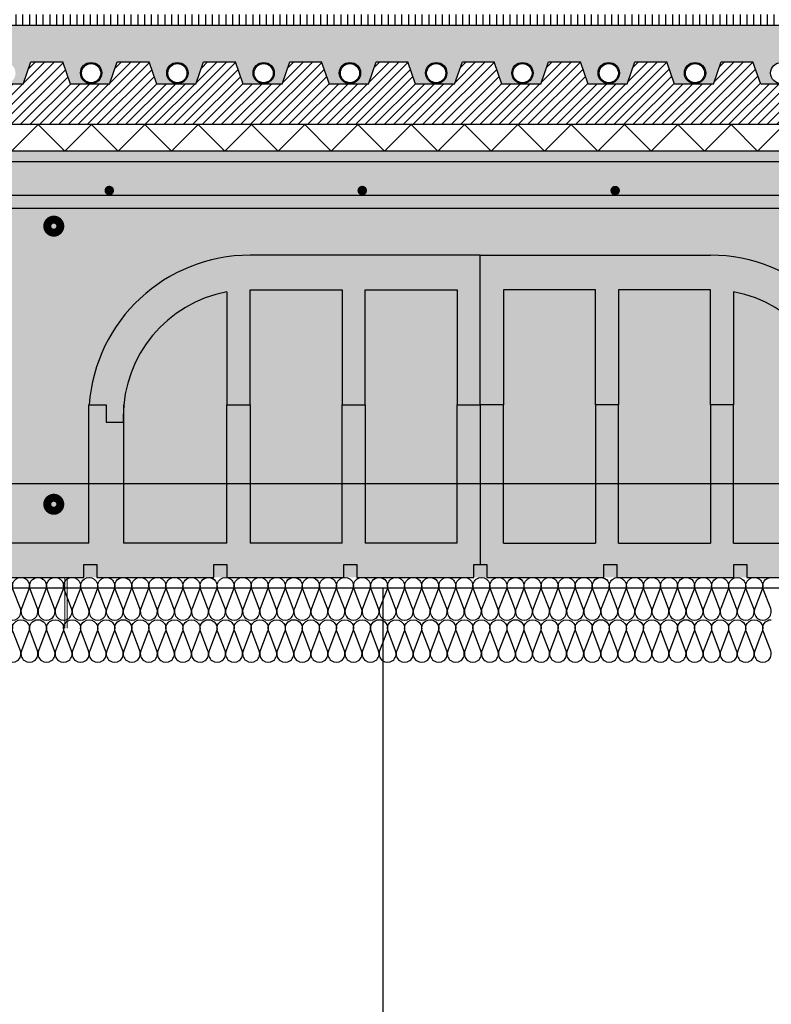
# Model space of a CAD drawing. Units: millimetres. Extents: x 2121.6 to 2190.7, y 1177.7 to 1214.7.
# Drawn here: x 2155.8 to 2156.5, y 1204.3 to 1205.2 of the extents above; entities that cross this region are included whole.
import ezdxf

# ---------------------------------------------------------------- set-up
doc = ezdxf.new("R2010")
doc.units = ezdxf.units.MM
for name, color, linetype in [('AISLANTE', 2, 'Continuous'), ('ALZADO_SECCIONADO', 1, 'Continuous'), ('ARMADURAS FORJADO', 97, 'Continuous'), ('MOSCA', 250, 'Continuous'), ('RAYADO PIEDRA PALANCAR', 252, 'Continuous'), ('RELLENO MURO', 250, 'Continuous'), ('RELLENO PLANTA', 254, 'Continuous')]:
    doc.layers.add(name, color=color, linetype=linetype)
doc.layers.add('falso techo', color=251, linetype='Continuous', lineweight=0)

# ---------------------------------------------------------------- blocks, each defined once
blk = doc.blocks.new('A$C30736ED0')
at = {"layer": 'MOSCA'}
for p, q in [((-34.34602, -13.11455), (-15.41958, -13.11455)), ((-34.34602, -13.51455), (-10.48242, -13.51455)), ((-26.21526, -13.51455), (-26.21526, -19.99817))]:
    blk.add_line(p, q, dxfattribs=at)
blk = doc.blocks.new('A$C11255A59')
for p, q in [((0.43217, 0.162), (0.43217, 0.30246)), ((0.43217, 0.162), (0.43217, 0.30246)), ((0.19448, 0.26806), (0.19448, 0.162)), ((0.21608, 0.27004), (0.30252, 0.27004)), ((0.21608, 0.162), (0.21608, 0.27004)), ((0.30252, 0.27004), (0.30252, 0.162)), ((0.32413, 0.27004), (0.41056, 0.27004)), ((0.32413, 0.162), (0.32413, 0.27004)), ((0.41056, 0.27004), (0.41056, 0.162)), ((0.45378, 0.27004), (0.45378, 0.162)), ((0.54021, 0.27004), (0.45378, 0.27004)), ((0.54021, 0.162), (0.54021, 0.27004)), ((0.56182, 0.27004), (0.56182, 0.162)), ((0.64825, 0.27004), (0.56182, 0.27004)), ((0.64825, 0.162), (0.64825, 0.27004)), ((0.66986, 0.26806), (0.66986, 0.162)), ((0.06483, 0.162), (0.08103, 0.162)), ((0.06521, 0.162), (0.08103, 0.162)), ((0.08103, 0.162), (0.08103, 0.1458)), ((0.08103, 0.162), (0.08103, 0.1458)), ((0.09724, 0.162), (0.09724, 0.03235)), ((0.19448, 0.162), (0.21608, 0.162)), ((0.19448, 0.03235), (0.19448, 0.162)), ((0.19448, 0.162), (0.21608, 0.162)), ((0.21608, 0.162), (0.21608, 0.03235)), ((0.30252, 0.03235), (0.30252, 0.162)), ((0.30252, 0.162), (0.32413, 0.162)), ((0.30252, 0.162), (0.32413, 0.162)), ((0.32413, 0.162), (0.32413, 0.03235)), ((0.41056, 0.03235), (0.41056, 0.162)), ((0.41056, 0.162), (0.43217, 0.162)), ((0.41056, 0.162), (0.43217, 0.162)), ((0.43217, 0.162), (0.43217, 0.01219)), ((0.45378, 0.162), (0.43217, 0.162)), ((0.45378, 0.162), (0.43217, 0.162)), ((0.45378, 0.03235), (0.45378, 0.162)), ((0.56182, 0.162), (0.54021, 0.162)), ((0.54021, 0.162), (0.54021, 0.03235)), ((0.56182, 0.162), (0.54021, 0.162)), ((0.56182, 0.03235), (0.56182, 0.162)), ((0.64825, 0.162), (0.64825, 0.03235)), ((0.66986, 0.162), (0.64825, 0.162)), ((0.66986, 0.162), (0.64825, 0.162)), ((0.66986, 0.03235), (0.66986, 0.162)), ((0.7671, 0.162), (0.7671, 0.03235)), ((0.7833, 0.162), (0.7833, 0.1458)), ((0.79951, 0.162), (0.7833, 0.162)), ((0.79912, 0.162), (0.7833, 0.162)), ((0.7833, 0.162), (0.7833, 0.1458)), ((0.09724, 0.1458), (0.09724, 0.1512)), ((0.7671, 0.1458), (0.7671, 0.1512)), ((0.08103, 0.1458), (0.09724, 0.1458)), ((0.08103, 0.1458), (0.09724, 0.1458)), ((0.7833, 0.1458), (0.7671, 0.1458)), ((0.7833, 0.1458), (0.7671, 0.1458)), ((0.19448, 0.03235), (0.09724, 0.03235)), ((0.30252, 0.03235), (0.21608, 0.03235)), ((0.41056, 0.03235), (0.32413, 0.03235)), ((0.45378, 0.03235), (0.54021, 0.03235)), ((0.56182, 0.03235), (0.64825, 0.03235)), ((0.66986, 0.03235), (0.7671, 0.03235)), ((0.06027, 0), (0.06027, 0.01219)), ((0.06027, 0.01219), (0.07246, 0.01219)), ((0.07246, 0.01219), (0.07246, 0)), ((0.1822, 0), (0.1822, 0.01219)), ((0.1822, 0.01219), (0.1944, 0.01219)), ((0.1944, 0.01219), (0.1944, 0)), ((0.30414, 0.01219), (0.31633, 0.01219)), ((0.30414, 0), (0.30414, 0.01219)), ((0.31633, 0.01219), (0.31633, 0)), ((0.42607, 0.01219), (0.43217, 0.01219)), ((0.42607, 0), (0.42607, 0.01219)), ((0.43217, 0.01219), (0.43826, 0.01219)), ((0.43826, 0.01219), (0.43826, 0)), ((0.548, 0), (0.548, 0.01219)), ((0.548, 0.01219), (0.5602, 0.01219)), ((0.5602, 0.01219), (0.5602, 0)), ((0.66994, 0), (0.66994, 0.01219)), ((0.66994, 0.01219), (0.68213, 0.01219)), ((0.68213, 0.01219), (0.68213, 0)), ((0.79187, 0.01219), (0.80407, 0.01219)), ((0.79187, 0), (0.79187, 0.01219)), ((0.80407, 0.01219), (0.80407, 0)), ((0, 0), (0.06027, 0)), ((0.07246, 0), (0.1822, 0)), ((0.1944, 0), (0.30414, 0)), ((0.31633, 0), (0.42607, 0)), ((0.43826, 0), (0.548, 0)), ((0.5602, 0), (0.66994, 0)), ((0.68213, 0), (0.79187, 0)), ((0.80407, 0), (0.86433, 0))]:
    blk.add_line(p, q)
for centre, start, end in [((0.21608, 0.1512), 100.47568, 180), ((0.64825, 0.1512), 360, 79.52432)]:
    blk.add_arc(centre, 0.11885, start, end)
at = {"layer": 'ALZADO_SECCIONADO'}
for p, q in [((0.43217, 0.30246), (0.21608, 0.30246)), ((0.43217, 0.30246), (0.64825, 0.30246)), ((0.06483, 0.03235), (0.06483, 0.162)), ((0.79951, 0.03235), (0.79951, 0.162)), ((0.06483, 0.03235), (0, 0.03235)), ((0.86433, 0.03235), (0.79951, 0.03235))]:
    blk.add_line(p, q, dxfattribs=at)
for centre, start, end in [((0.21608, 0.1512), 90, 175.90396), ((0.64825, 0.1512), 4.09604, 90)]:
    blk.add_arc(centre, 0.15126, start, end, dxfattribs=at)
at = {"layer": 'ARMADURAS FORJADO'}
blk.add_line((0, 0.35883), (0.86433, 0.35883), dxfattribs=at)
for points, const_width in [([(0.08628, 0.36316, -1), (0.08179, 0.36316, -1)], 0.0044), ([(0.08181, 0.36316, 1), (0.0863, 0.36316, 1)], 0.0044), ([(0.32361, 0.36314, -1), (0.31912, 0.36314, -1)], 0.0044), ([(0.31913, 0.36314, 1), (0.32362, 0.36314, 1)], 0.0044), ([(0.56091, 0.36311, -1), (0.55642, 0.36311, -1)], 0.0044), ([(0.55644, 0.36311, 1), (0.56093, 0.36311, 1)], 0.0044), ([(0.79822, 0.36311, -1), (0.79373, 0.36311, -1)], 0.0044), ([(0.79375, 0.36311, 1), (0.79824, 0.36311, 1)], 0.0044), ([(0.03571, 0.32972, -1), (0.02823, 0.32972, -1)], 0.01225), ([(0.03571, 0.32972, -1), (0.02823, 0.32972, -1)], 0.01225), ([(0.84063, 0.32972, -1), (0.83314, 0.32972, -1)], 0.01225), ([(0.84063, 0.32972, -1), (0.83314, 0.32972, -1)], 0.01225), ([(0.03571, 0.06871, -1), (0.02823, 0.06871, -1)], 0.01225), ([(0.03571, 0.06871, -1), (0.02823, 0.06871, -1)], 0.01225), ([(0.84063, 0.06871, -1), (0.83314, 0.06871, -1)], 0.01225), ([(0.84063, 0.06871, -1), (0.83314, 0.06871, -1)], 0.01225)]:
    blk.add_lwpolyline(points, format="xyb", close=True, dxfattribs=dict(at, const_width=const_width))
for points in [[(0, 0.34669), (0.86433, 0.34669)], [(0, 0.08824), (0.86433, 0.08824)]]:
    blk.add_lwpolyline(points, dxfattribs=at)

msp = doc.modelspace()

# ---------------------------------------------------------------- hatches: boundary and pattern name
h = msp.add_hatch()
h.set_pattern_fill('AR-SAND', color=256, scale=0.0004, angle=45, style=0)
edge = h.paths.add_edge_path()
edge.add_line((2155.57607, 1205.24014), (2157.29224, 1205.24014))
edge.add_line((2157.29224, 1205.24014), (2157.29224, 1205.18463))
edge.add_line((2157.29224, 1205.18463), (2157.2556, 1205.18463))
edge.add_line((2157.2556, 1205.18463), (2157.24837, 1205.20566))
edge.add_line((2157.24837, 1205.20566), (2157.21852, 1205.20566))
edge.add_line((2157.21852, 1205.20566), (2157.21129, 1205.18463))
edge.add_line((2157.21129, 1205.18463), (2157.194, 1205.18499))
edge.add_arc((2157.194, 1205.19499), 0.01, 270, 360)
edge.add_arc((2157.194, 1205.19499), 0.01, 0, 180)
edge.add_arc((2157.194, 1205.19499), 0.01, 180, 270)
edge.add_line((2157.194, 1205.18499), (2157.17466, 1205.18463))
edge.add_line((2157.17466, 1205.18463), (2157.16743, 1205.20566))
edge.add_line((2157.16743, 1205.20566), (2157.13758, 1205.20566))
edge.add_line((2157.13758, 1205.20566), (2157.13035, 1205.18463))
edge.add_line((2157.13035, 1205.18463), (2157.11305, 1205.18499))
edge.add_arc((2157.11305, 1205.19499), 0.01, 270, 360)
edge.add_arc((2157.11305, 1205.19499), 0.01, 0, 180)
edge.add_arc((2157.11305, 1205.19499), 0.01, 180, 270)
edge.add_line((2157.11305, 1205.18499), (2157.09372, 1205.18463))
edge.add_line((2157.09372, 1205.18463), (2157.08649, 1205.20566))
edge.add_line((2157.08649, 1205.20566), (2157.05664, 1205.20566))
edge.add_line((2157.05664, 1205.20566), (2157.04941, 1205.18463))
edge.add_line((2157.04941, 1205.18463), (2157.03211, 1205.18499))
edge.add_arc((2157.03211, 1205.19499), 0.01, 270, 360)
edge.add_arc((2157.03211, 1205.19499), 0.01, 0, 180)
edge.add_arc((2157.03211, 1205.19499), 0.01, 180, 270)
edge.add_line((2157.03211, 1205.18499), (2157.01278, 1205.18463))
edge.add_line((2157.01278, 1205.18463), (2157.00555, 1205.20566))
edge.add_line((2157.00555, 1205.20566), (2156.97569, 1205.20566))
edge.add_line((2156.97569, 1205.20566), (2156.96847, 1205.18463))
edge.add_line((2156.96847, 1205.18463), (2156.95117, 1205.18499))
edge.add_arc((2156.95117, 1205.19499), 0.01, 270, 360)
edge.add_arc((2156.95117, 1205.19499), 0.01, 0, 180)
edge.add_arc((2156.95117, 1205.19499), 0.01, 180, 270)
edge.add_line((2156.95117, 1205.18499), (2156.93183, 1205.18463))
edge.add_line((2156.93183, 1205.18463), (2156.92461, 1205.20566))
edge.add_line((2156.92461, 1205.20566), (2156.89475, 1205.20566))
edge.add_line((2156.89475, 1205.20566), (2156.88752, 1205.18463))
edge.add_line((2156.88752, 1205.18463), (2156.87023, 1205.18499))
edge.add_arc((2156.87023, 1205.19499), 0.01, 270, 360)
edge.add_arc((2156.87023, 1205.19499), 0.01, 0, 180)
edge.add_arc((2156.87023, 1205.19499), 0.01, 180, 270)
edge.add_line((2156.87023, 1205.18499), (2156.85089, 1205.18463))
edge.add_line((2156.85089, 1205.18463), (2156.84366, 1205.20566))
edge.add_line((2156.84366, 1205.20566), (2156.81381, 1205.20566))
edge.add_line((2156.81381, 1205.20566), (2156.80658, 1205.18463))
edge.add_line((2156.80658, 1205.18463), (2156.78928, 1205.18499))
edge.add_arc((2156.78928, 1205.19499), 0.01, 270, 360)
edge.add_arc((2156.78928, 1205.19499), 0.01, 0, 180)
edge.add_arc((2156.78928, 1205.19499), 0.01, 180, 270)
edge.add_line((2156.78928, 1205.18499), (2156.76995, 1205.18463))
edge.add_line((2156.76995, 1205.18463), (2156.76272, 1205.20566))
edge.add_line((2156.76272, 1205.20566), (2156.73287, 1205.20566))
edge.add_line((2156.73287, 1205.20566), (2156.72564, 1205.18463))
edge.add_line((2156.72564, 1205.18463), (2156.70834, 1205.18499))
edge.add_arc((2156.70834, 1205.19499), 0.01, 270, 360)
edge.add_arc((2156.70834, 1205.19499), 0.01, 0, 180)
edge.add_arc((2156.70834, 1205.19499), 0.01, 180, 270)
edge.add_line((2156.70834, 1205.18499), (2156.68901, 1205.18463))
edge.add_line((2156.68901, 1205.18463), (2156.68178, 1205.20566))
edge.add_line((2156.68178, 1205.20566), (2156.65193, 1205.20566))
edge.add_line((2156.65193, 1205.20566), (2156.6447, 1205.18463))
edge.add_line((2156.6447, 1205.18463), (2156.6274, 1205.18499))
edge.add_arc((2156.6274, 1205.19499), 0.01, 270, 360)
edge.add_arc((2156.6274, 1205.19499), 0.01, 0, 180)
edge.add_arc((2156.6274, 1205.19499), 0.01, 180, 270)
edge.add_line((2156.6274, 1205.18499), (2156.60806, 1205.18463))
edge.add_line((2156.60806, 1205.18463), (2156.60084, 1205.20566))
edge.add_line((2156.60084, 1205.20566), (2156.57098, 1205.20566))
edge.add_line((2156.57098, 1205.20566), (2156.56376, 1205.18463))
edge.add_line((2156.56376, 1205.18463), (2156.54646, 1205.18499))
edge.add_arc((2156.54646, 1205.19499), 0.01, 270, 360)
edge.add_arc((2156.54646, 1205.19499), 0.01, 0, 180)
edge.add_arc((2156.54646, 1205.19499), 0.01, 180, 270)
edge.add_line((2156.54646, 1205.18499), (2156.52712, 1205.18463))
edge.add_line((2156.52712, 1205.18463), (2156.51989, 1205.20566))
edge.add_line((2156.51989, 1205.20566), (2156.49004, 1205.20566))
edge.add_line((2156.49004, 1205.20566), (2156.48281, 1205.18463))
edge.add_line((2156.48281, 1205.18463), (2156.46552, 1205.18499))
edge.add_arc((2156.46552, 1205.19499), 0.01, 270, 360)
edge.add_arc((2156.46552, 1205.19499), 0.01, 0, 180)
edge.add_arc((2156.46552, 1205.19499), 0.01, 180, 270)
edge.add_line((2156.46552, 1205.18499), (2156.44618, 1205.18463))
edge.add_line((2156.44618, 1205.18463), (2156.43895, 1205.20566))
edge.add_line((2156.43895, 1205.20566), (2156.4091, 1205.20566))
edge.add_line((2156.4091, 1205.20566), (2156.40187, 1205.18463))
edge.add_line((2156.40187, 1205.18463), (2156.38457, 1205.18499))
edge.add_arc((2156.38457, 1205.19499), 0.01, 270, 360)
edge.add_arc((2156.38457, 1205.19499), 0.01, 0, 180)
edge.add_arc((2156.38457, 1205.19499), 0.01, 180, 270)
edge.add_line((2156.38457, 1205.18499), (2156.36524, 1205.18463))
edge.add_line((2156.36524, 1205.18463), (2156.35801, 1205.20566))
edge.add_line((2156.35801, 1205.20566), (2156.32816, 1205.20566))
edge.add_line((2156.32816, 1205.20566), (2156.32093, 1205.18463))
edge.add_line((2156.32093, 1205.18463), (2156.30363, 1205.18499))
edge.add_arc((2156.30363, 1205.19499), 0.01, 270, 360)
edge.add_arc((2156.30363, 1205.19499), 0.01, 0, 180)
edge.add_arc((2156.30363, 1205.19499), 0.01, 180, 270)
edge.add_line((2156.30363, 1205.18499), (2156.2843, 1205.18463))
edge.add_line((2156.2843, 1205.18463), (2156.27707, 1205.20566))
edge.add_line((2156.27707, 1205.20566), (2156.24721, 1205.20566))
edge.add_line((2156.24721, 1205.20566), (2156.23999, 1205.18463))
edge.add_line((2156.23999, 1205.18463), (2156.22269, 1205.18499))
edge.add_arc((2156.22269, 1205.19499), 0.01, 270, 360)
edge.add_arc((2156.22269, 1205.19499), 0.01, 0, 180)
edge.add_arc((2156.22269, 1205.19499), 0.01, 180, 270)
edge.add_line((2156.22269, 1205.18499), (2156.20335, 1205.18463))
edge.add_line((2156.20335, 1205.18463), (2156.19613, 1205.20566))
edge.add_line((2156.19613, 1205.20566), (2156.16627, 1205.20566))
edge.add_line((2156.16627, 1205.20566), (2156.15904, 1205.18463))
edge.add_line((2156.15904, 1205.18463), (2156.14175, 1205.18499))
edge.add_arc((2156.14175, 1205.19499), 0.01, 270, 360)
edge.add_arc((2156.14175, 1205.19499), 0.01, 0, 180)
edge.add_arc((2156.14175, 1205.19499), 0.01, 180, 270)
edge.add_line((2156.14175, 1205.18499), (2156.12241, 1205.18463))
edge.add_line((2156.12241, 1205.18463), (2156.11518, 1205.20566))
edge.add_line((2156.11518, 1205.20566), (2156.08533, 1205.20566))
edge.add_line((2156.08533, 1205.20566), (2156.0781, 1205.18463))
edge.add_line((2156.0781, 1205.18463), (2156.0608, 1205.18499))
edge.add_arc((2156.0608, 1205.19499), 0.01, 270, 360)
edge.add_arc((2156.0608, 1205.19499), 0.01, 0, 180)
edge.add_arc((2156.0608, 1205.19499), 0.01, 180, 270)
edge.add_line((2156.0608, 1205.18499), (2156.04147, 1205.18463))
edge.add_line((2156.04147, 1205.18463), (2156.03424, 1205.20566))
edge.add_line((2156.03424, 1205.20566), (2156.00439, 1205.20566))
edge.add_line((2156.00439, 1205.20566), (2155.99716, 1205.18463))
edge.add_line((2155.99716, 1205.18463), (2155.97986, 1205.18499))
edge.add_arc((2155.97986, 1205.19499), 0.01, 270, 360)
edge.add_arc((2155.97986, 1205.19499), 0.01, 0, 180)
edge.add_arc((2155.97986, 1205.19499), 0.01, 180, 270)
edge.add_line((2155.97986, 1205.18499), (2155.96053, 1205.18463))
edge.add_line((2155.96053, 1205.18463), (2155.9533, 1205.20566))
edge.add_line((2155.9533, 1205.20566), (2155.92345, 1205.20566))
edge.add_line((2155.92345, 1205.20566), (2155.91622, 1205.18463))
edge.add_line((2155.91622, 1205.18463), (2155.89892, 1205.18499))
edge.add_arc((2155.89892, 1205.19499), 0.01, 270, 360)
edge.add_arc((2155.89892, 1205.19499), 0.01, 0, 180)
edge.add_arc((2155.89892, 1205.19499), 0.01, 180, 270)
edge.add_line((2155.89892, 1205.18499), (2155.87958, 1205.18463))
edge.add_line((2155.87958, 1205.18463), (2155.87236, 1205.20566))
edge.add_line((2155.87236, 1205.20566), (2155.8425, 1205.20566))
edge.add_line((2155.8425, 1205.20566), (2155.83528, 1205.18463))
edge.add_line((2155.83528, 1205.18463), (2155.81798, 1205.18499))
edge.add_arc((2155.81798, 1205.19499), 0.01, 270, 360)
edge.add_arc((2155.81798, 1205.19499), 0.01, 0, 180)
edge.add_arc((2155.81798, 1205.19499), 0.01, 180, 270)
edge.add_line((2155.81798, 1205.18499), (2155.79864, 1205.18463))
edge.add_line((2155.79864, 1205.18463), (2155.79141, 1205.20566))
edge.add_line((2155.79141, 1205.20566), (2155.76156, 1205.20566))
edge.add_line((2155.76156, 1205.20566), (2155.75433, 1205.18463))
edge.add_line((2155.75433, 1205.18463), (2155.73704, 1205.18499))
edge.add_arc((2155.73704, 1205.19499), 0.01, 270, 360)
edge.add_arc((2155.73704, 1205.19499), 0.01, 0, 180)
edge.add_arc((2155.73704, 1205.19499), 0.01, 180, 270)
edge.add_line((2155.73704, 1205.18499), (2155.7177, 1205.18463))
edge.add_line((2155.7177, 1205.18463), (2155.71047, 1205.20566))
edge.add_line((2155.71047, 1205.20566), (2155.68062, 1205.20566))
edge.add_line((2155.68062, 1205.20566), (2155.67339, 1205.18463))
edge.add_line((2155.67339, 1205.18463), (2155.65609, 1205.18499))
edge.add_arc((2155.65609, 1205.19499), 0.01, 270, 360)
edge.add_arc((2155.65609, 1205.19499), 0.01, 0, 180)
edge.add_arc((2155.65609, 1205.19499), 0.01, 180, 270)
edge.add_line((2155.65609, 1205.18499), (2155.63676, 1205.18463))
edge.add_line((2155.63676, 1205.18463), (2155.62953, 1205.20566))
edge.add_line((2155.62953, 1205.20566), (2155.59968, 1205.20566))
edge.add_line((2155.59968, 1205.20566), (2155.59245, 1205.18463))
edge.add_line((2155.59245, 1205.18463), (2155.57607, 1205.18463))
edge.add_line((2155.57607, 1205.18463), (2155.57607, 1205.18503))
edge.add_arc((2155.57515, 1205.19499), 0.01, 275.2777, 444.7223)
edge.add_line((2155.57607, 1205.20495), (2155.57607, 1205.24014))
at = {"layer": 'RAYADO PIEDRA PALANCAR'}
h = msp.add_hatch(dxfattribs=at)
h.set_pattern_fill('LINE', color=256, scale=0.002, angle=90, style=0)
h.set_pattern_definition([(90, (-34.445145, -22.266472), (-0.00635, 4e-19), [])])
h.paths.add_polyline_path([(2154.96757, 1205.24014), (2154.96757, 1205.25014), (2159.28924, 1205.25014), (2159.28924, 1205.24014)])
at = {"layer": 'RELLENO MURO'}
h = msp.add_hatch(dxfattribs=at)
h.set_pattern_fill('ANSI31', color=252, scale=0.002, style=0)
h.set_pattern_definition([(45, (0, 0), (-0.00449012806, 0.00449012806), [])])
h.paths.add_polyline_path([(2155.57607, 1205.18463), (2155.59245, 1205.18463), (2155.59968, 1205.20566), (2155.62953, 1205.20566), (2155.63676, 1205.18463), (2155.67339, 1205.18463), (2155.68062, 1205.20566), (2155.71047, 1205.20566), (2155.7177, 1205.18463), (2155.75433, 1205.18463), (2155.76156, 1205.20566), (2155.79141, 1205.20566), (2155.79864, 1205.18463), (2155.83528, 1205.18463), (2155.8425, 1205.20566), (2155.87236, 1205.20566), (2155.87958, 1205.18463), (2155.91622, 1205.18463), (2155.92345, 1205.20566), (2155.9533, 1205.20566), (2155.96053, 1205.18463), (2155.99716, 1205.18463), (2156.00439, 1205.20566), (2156.03424, 1205.20566), (2156.04147, 1205.18463), (2156.0781, 1205.18463), (2156.08533, 1205.20566), (2156.11518, 1205.20566), (2156.12241, 1205.18463), (2156.15904, 1205.18463), (2156.16627, 1205.20566), (2156.19613, 1205.20566), (2156.20335, 1205.18463), (2156.23999, 1205.18463), (2156.24721, 1205.20566), (2156.27707, 1205.20566), (2156.2843, 1205.18463), (2156.32093, 1205.18463), (2156.32816, 1205.20566), (2156.35801, 1205.20566), (2156.36524, 1205.18463), (2156.40187, 1205.18463), (2156.4091, 1205.20566), (2156.43895, 1205.20566), (2156.44618, 1205.18463), (2156.48281, 1205.18463), (2156.49004, 1205.20566), (2156.51989, 1205.20566), (2156.52712, 1205.18463), (2156.56376, 1205.18463), (2156.57098, 1205.20566), (2156.60084, 1205.20566), (2156.60806, 1205.18463), (2156.6447, 1205.18463), (2156.65193, 1205.20566), (2156.68178, 1205.20566), (2156.68901, 1205.18463), (2156.72564, 1205.18463), (2156.73287, 1205.20566), (2156.76272, 1205.20566), (2156.76995, 1205.18463), (2156.80658, 1205.18463), (2156.81381, 1205.20566), (2156.84366, 1205.20566), (2156.85089, 1205.18463), (2156.88752, 1205.18463), (2156.89475, 1205.20566), (2156.92461, 1205.20566), (2156.93183, 1205.18463), (2156.96847, 1205.18463), (2156.97569, 1205.20566), (2157.00555, 1205.20566), (2157.01278, 1205.18463), (2157.04941, 1205.18463), (2157.05664, 1205.20566), (2157.08649, 1205.20566), (2157.09372, 1205.18463), (2157.13035, 1205.18463), (2157.13758, 1205.20566), (2157.16743, 1205.20566), (2157.17466, 1205.18463), (2157.21129, 1205.18463), (2157.21852, 1205.20566), (2157.24837, 1205.20566), (2157.2556, 1205.18463), (2157.29224, 1205.18463), (2157.29224, 1205.14666), (2155.57607, 1205.14666)])
at = {"layer": 'RELLENO PLANTA'}
h = msp.add_hatch(color=256, dxfattribs=at)
h.dxf.hatch_style = 1
h.paths.add_polyline_path([(2159.28924, 1205.12165), (2154.96757, 1205.12165), (2154.96757, 1204.72166), (2159.28924, 1204.72166)])

# ---------------------------------------------------------------- linework, layer by layer
for p, q in [((2155.83528, 1205.18463), (2155.8425, 1205.20566)), ((2155.8425, 1205.20566), (2155.87236, 1205.20566)), ((2155.87958, 1205.18463), (2155.87236, 1205.20566)), ((2155.91622, 1205.18463), (2155.92345, 1205.20566)), ((2155.92345, 1205.20566), (2155.9533, 1205.20566)), ((2155.96053, 1205.18463), (2155.9533, 1205.20566)), ((2155.99716, 1205.18463), (2156.00439, 1205.20566)), ((2156.00439, 1205.20566), (2156.03424, 1205.20566)), ((2156.04147, 1205.18463), (2156.03424, 1205.20566)), ((2156.0781, 1205.18463), (2156.08533, 1205.20566)), ((2156.08533, 1205.20566), (2156.11518, 1205.20566)), ((2156.12241, 1205.18463), (2156.11518, 1205.20566)), ((2156.15904, 1205.18463), (2156.16627, 1205.20566)), ((2156.16627, 1205.20566), (2156.19613, 1205.20566)), ((2156.20335, 1205.18463), (2156.19613, 1205.20566)), ((2156.23999, 1205.18463), (2156.24721, 1205.20566)), ((2156.24721, 1205.20566), (2156.27707, 1205.20566)), ((2156.2843, 1205.18463), (2156.27707, 1205.20566)), ((2156.32093, 1205.18463), (2156.32816, 1205.20566)), ((2156.32816, 1205.20566), (2156.35801, 1205.20566)), ((2156.36524, 1205.18463), (2156.35801, 1205.20566)), ((2156.40187, 1205.18463), (2156.4091, 1205.20566)), ((2156.4091, 1205.20566), (2156.43895, 1205.20566)), ((2156.44618, 1205.18463), (2156.43895, 1205.20566)), ((2156.48281, 1205.18463), (2156.49004, 1205.20566)), ((2156.49004, 1205.20566), (2156.51989, 1205.20566)), ((2156.52712, 1205.18463), (2156.51989, 1205.20566)), ((2155.83528, 1205.18463), (2155.79864, 1205.18463)), ((2155.91622, 1205.18463), (2155.87958, 1205.18463)), ((2155.99716, 1205.18463), (2155.96053, 1205.18463)), ((2156.0781, 1205.18463), (2156.04147, 1205.18463)), ((2156.15904, 1205.18463), (2156.12241, 1205.18463)), ((2156.23999, 1205.18463), (2156.20335, 1205.18463)), ((2156.32093, 1205.18463), (2156.2843, 1205.18463)), ((2156.40187, 1205.18463), (2156.36524, 1205.18463)), ((2156.48281, 1205.18463), (2156.44618, 1205.18463)), ((2156.56376, 1205.18463), (2156.52712, 1205.18463)), ((2158.72427, 1205.14666), (2154.96757, 1205.14666))]:
    msp.add_line(p, q)
msp.add_lwpolyline([(2154.96757, 1205.24014), (2159.28924, 1205.24014)])
for centre, radius in [((2155.89892, 1205.19499), 0.01), ((2155.89892, 1205.19499), 0.009), ((2155.97986, 1205.19499), 0.01), ((2155.97986, 1205.19499), 0.009), ((2156.0608, 1205.19499), 0.01), ((2156.0608, 1205.19499), 0.009), ((2156.14175, 1205.19499), 0.01), ((2156.14175, 1205.19499), 0.009), ((2156.22269, 1205.19499), 0.01), ((2156.22269, 1205.19499), 0.009), ((2156.30363, 1205.19499), 0.01), ((2156.30363, 1205.19499), 0.009), ((2156.38457, 1205.19499), 0.01), ((2156.38457, 1205.19499), 0.009), ((2156.46552, 1205.19499), 0.01), ((2156.46552, 1205.19499), 0.009), ((2156.54646, 1205.19499), 0.01)]:
    msp.add_circle(centre, radius)
at = {"layer": 'AISLANTE'}
for points in [[(2155.87427, 1205.12166), (2155.84927, 1205.14666), (2155.82427, 1205.12166)], [(2155.92427, 1205.12166), (2155.89927, 1205.14666), (2155.87427, 1205.12166)], [(2155.97427, 1205.12166), (2155.94927, 1205.14666), (2155.92427, 1205.12166)], [(2156.02427, 1205.12166), (2155.99927, 1205.14666), (2155.97427, 1205.12166)], [(2156.07427, 1205.12166), (2156.04927, 1205.14666), (2156.02427, 1205.12166)], [(2156.12427, 1205.12166), (2156.09927, 1205.14666), (2156.07427, 1205.12166)], [(2156.17427, 1205.12166), (2156.14927, 1205.14666), (2156.12427, 1205.12166)], [(2156.22427, 1205.12166), (2156.19927, 1205.14666), (2156.17427, 1205.12166)], [(2156.27427, 1205.12166), (2156.24927, 1205.14666), (2156.22427, 1205.12166)], [(2156.32427, 1205.12166), (2156.29927, 1205.14666), (2156.27427, 1205.12166)], [(2156.37427, 1205.12166), (2156.34927, 1205.14666), (2156.32427, 1205.12166)], [(2156.42427, 1205.12166), (2156.39927, 1205.14666), (2156.37427, 1205.12166)], [(2156.47427, 1205.12166), (2156.44927, 1205.14666), (2156.42427, 1205.12166)], [(2156.52427, 1205.12166), (2156.49927, 1205.14666), (2156.47427, 1205.12166)], [(2156.57427, 1205.12166), (2156.54927, 1205.14666), (2156.52427, 1205.12166)]]:
    msp.add_lwpolyline(points, dxfattribs=at)
for points in [[(2155.76907, 1204.72166, -0.524993), (2155.77655, 1204.71082), (2155.76959, 1204.6925, 1.44949), (2155.78455, 1204.6925), (2155.77759, 1204.71082, -1.44949), (2155.79255, 1204.71082), (2155.78559, 1204.6925, 1.44949), (2155.80055, 1204.6925), (2155.79359, 1204.71082, -1.44949), (2155.80855, 1204.71082), (2155.80159, 1204.6925, 1.44949), (2155.81655, 1204.6925), (2155.80959, 1204.71082, -1.44949), (2155.82455, 1204.71082), (2155.81759, 1204.6925, 1.44949), (2155.83255, 1204.6925), (2155.82559, 1204.71082, -1.44949), (2155.84055, 1204.71082), (2155.83359, 1204.6925, 1.44949), (2155.84855, 1204.6925), (2155.84159, 1204.71082, -0.524993), (2155.84907, 1204.72166, -0.524993)], [(2155.84907, 1204.72166, -0.524993), (2155.85655, 1204.71082), (2155.84959, 1204.6925, 1.44949), (2155.86455, 1204.6925), (2155.85759, 1204.71082, -1.44949), (2155.87255, 1204.71082), (2155.86559, 1204.6925, 1.44949), (2155.88055, 1204.6925), (2155.87359, 1204.71082, -1.44949), (2155.88855, 1204.71082), (2155.88159, 1204.6925, 1.44949), (2155.89655, 1204.6925), (2155.88959, 1204.71082, -1.44949), (2155.90455, 1204.71082), (2155.89759, 1204.6925, 1.44949), (2155.91255, 1204.6925), (2155.90559, 1204.71082, -1.44949), (2155.92055, 1204.71082), (2155.91359, 1204.6925, 1.44949), (2155.92855, 1204.6925), (2155.92159, 1204.71082, -0.524993), (2155.92907, 1204.72166, -0.524993)], [(2155.92907, 1204.72166, -0.524993), (2155.93655, 1204.71082), (2155.92959, 1204.6925, 1.44949), (2155.94455, 1204.6925), (2155.93759, 1204.71082, -1.44949), (2155.95255, 1204.71082), (2155.94559, 1204.6925, 1.44949), (2155.96055, 1204.6925), (2155.95359, 1204.71082, -1.44949), (2155.96855, 1204.71082), (2155.96159, 1204.6925, 1.44949), (2155.97655, 1204.6925), (2155.96959, 1204.71082, -1.44949), (2155.98455, 1204.71082), (2155.97759, 1204.6925, 1.44949), (2155.99255, 1204.6925), (2155.98559, 1204.71082, -1.44949), (2156.00055, 1204.71082), (2155.99359, 1204.6925, 1.44949), (2156.00855, 1204.6925), (2156.00159, 1204.71082, -0.524993), (2156.00907, 1204.72166, -0.524993)], [(2156.00907, 1204.72166, -0.524993), (2156.01655, 1204.71082), (2156.00959, 1204.6925, 1.44949), (2156.02455, 1204.6925), (2156.01759, 1204.71082, -1.44949), (2156.03255, 1204.71082), (2156.02559, 1204.6925, 1.44949), (2156.04055, 1204.6925), (2156.03359, 1204.71082, -1.44949), (2156.04855, 1204.71082), (2156.04159, 1204.6925, 1.44949), (2156.05655, 1204.6925), (2156.04959, 1204.71082, -1.44949), (2156.06455, 1204.71082), (2156.05759, 1204.6925, 1.44949), (2156.07255, 1204.6925), (2156.06559, 1204.71082, -1.44949), (2156.08055, 1204.71082), (2156.07359, 1204.6925, 1.44949), (2156.08855, 1204.6925), (2156.08159, 1204.71082, -0.524993), (2156.08907, 1204.72166, -0.524993)], [(2156.08907, 1204.72166, -0.524993), (2156.09655, 1204.71082), (2156.08959, 1204.6925, 1.44949), (2156.10455, 1204.6925), (2156.09759, 1204.71082, -1.44949), (2156.11255, 1204.71082), (2156.10559, 1204.6925, 1.44949), (2156.12055, 1204.6925), (2156.11359, 1204.71082, -1.44949), (2156.12855, 1204.71082), (2156.12159, 1204.6925, 1.44949), (2156.13655, 1204.6925), (2156.12959, 1204.71082, -1.44949), (2156.14455, 1204.71082), (2156.13759, 1204.6925, 1.44949), (2156.15255, 1204.6925), (2156.14559, 1204.71082, -1.44949), (2156.16055, 1204.71082), (2156.15359, 1204.6925, 1.44949), (2156.16855, 1204.6925), (2156.16159, 1204.71082, -0.524993), (2156.16907, 1204.72166, -0.524993)], [(2156.16907, 1204.72166, -0.524993), (2156.17655, 1204.71082), (2156.16959, 1204.6925, 1.44949), (2156.18455, 1204.6925), (2156.17759, 1204.71082, -1.44949), (2156.19255, 1204.71082), (2156.18559, 1204.6925, 1.44949), (2156.20055, 1204.6925), (2156.19359, 1204.71082, -1.44949), (2156.20855, 1204.71082), (2156.20159, 1204.6925, 1.44949), (2156.21655, 1204.6925), (2156.20959, 1204.71082, -0.606425), (2156.21903, 1204.72141, -0.606425)], [(2156.21707, 1204.72166, -0.524993), (2156.22455, 1204.71082), (2156.21759, 1204.6925, 1.44949), (2156.23255, 1204.6925), (2156.22559, 1204.71082, -1.44949), (2156.24055, 1204.71082), (2156.23359, 1204.6925, 1.44949), (2156.24855, 1204.6925), (2156.24159, 1204.71082, -1.44949), (2156.25655, 1204.71082), (2156.24959, 1204.6925, 1.44949), (2156.26455, 1204.6925), (2156.25759, 1204.71082, -1.44949), (2156.27255, 1204.71082), (2156.26559, 1204.6925, 1.44949), (2156.28055, 1204.6925), (2156.27359, 1204.71082, -1.44949), (2156.28855, 1204.71082), (2156.28159, 1204.6925, 1.44949), (2156.29655, 1204.6925), (2156.28959, 1204.71082, -0.524993), (2156.29707, 1204.72166, -0.524993)], [(2156.29707, 1204.72166, -0.524993), (2156.30455, 1204.71082), (2156.29759, 1204.6925, 1.44949), (2156.31255, 1204.6925), (2156.30559, 1204.71082, -1.44949), (2156.32055, 1204.71082), (2156.31359, 1204.6925, 1.44949), (2156.32855, 1204.6925), (2156.32159, 1204.71082, -1.44949), (2156.33655, 1204.71082), (2156.32959, 1204.6925, 1.44949), (2156.34455, 1204.6925), (2156.33759, 1204.71082, -1.44949), (2156.35255, 1204.71082), (2156.34559, 1204.6925, 1.44949), (2156.36055, 1204.6925), (2156.35359, 1204.71082, -1.44949), (2156.36855, 1204.71082), (2156.36159, 1204.6925, 1.44949), (2156.37655, 1204.6925), (2156.36959, 1204.71082, -0.524993), (2156.37707, 1204.72166, -0.524993)], [(2156.37707, 1204.72166, -0.524993), (2156.38455, 1204.71082), (2156.37759, 1204.6925, 1.44949), (2156.39255, 1204.6925), (2156.38559, 1204.71082, -1.44949), (2156.40055, 1204.71082), (2156.39359, 1204.6925, 1.44949), (2156.40855, 1204.6925), (2156.40159, 1204.71082, -1.44949), (2156.41655, 1204.71082), (2156.40959, 1204.6925, 1.44949), (2156.42455, 1204.6925), (2156.41759, 1204.71082, -1.44949), (2156.43255, 1204.71082), (2156.42559, 1204.6925, 1.44949), (2156.44055, 1204.6925), (2156.43359, 1204.71082, -1.44949), (2156.44855, 1204.71082), (2156.44159, 1204.6925, 1.44949), (2156.45655, 1204.6925), (2156.44959, 1204.71082, -0.524993), (2156.45707, 1204.72166, -0.524993)], [(2156.45707, 1204.72166, -0.524993), (2156.46455, 1204.71082), (2156.45759, 1204.6925, 1.44949), (2156.47255, 1204.6925), (2156.46559, 1204.71082, -1.44949), (2156.48055, 1204.71082), (2156.47359, 1204.6925, 1.44949), (2156.48855, 1204.6925), (2156.48159, 1204.71082, -1.44949), (2156.49655, 1204.71082), (2156.48959, 1204.6925, 1.44949), (2156.50455, 1204.6925), (2156.49759, 1204.71082, -1.44949), (2156.51255, 1204.71082), (2156.50559, 1204.6925, 1.44949), (2156.52055, 1204.6925), (2156.51359, 1204.71082, -1.44949), (2156.52855, 1204.71082), (2156.52159, 1204.6925, 1.44949), (2156.53655, 1204.6925), (2156.52959, 1204.71082, -0.524993), (2156.53707, 1204.72166, -0.524993)], [(2155.76907, 1204.68206, -0.524993), (2155.77655, 1204.67122), (2155.76959, 1204.6529, 1.44949), (2155.78455, 1204.6529), (2155.77759, 1204.67122, -1.44949), (2155.79255, 1204.67122), (2155.78559, 1204.6529, 1.44949), (2155.80055, 1204.6529), (2155.79359, 1204.67122, -1.44949), (2155.80855, 1204.67122), (2155.80159, 1204.6529, 1.44949), (2155.81655, 1204.6529), (2155.80959, 1204.67122, -1.44949), (2155.82455, 1204.67122), (2155.81759, 1204.6529, 1.44949), (2155.83255, 1204.6529), (2155.82559, 1204.67122, -1.44949), (2155.84055, 1204.67122), (2155.83359, 1204.6529, 1.44949), (2155.84855, 1204.6529), (2155.84159, 1204.67122, -0.524993), (2155.84907, 1204.68206, -0.524993)], [(2155.84907, 1204.68206, -0.524993), (2155.85655, 1204.67122), (2155.84959, 1204.6529, 1.44949), (2155.86455, 1204.6529), (2155.85759, 1204.67122, -1.44949), (2155.87255, 1204.67122), (2155.86559, 1204.6529, 1.44949), (2155.88055, 1204.6529), (2155.87359, 1204.67122, -1.44949), (2155.88855, 1204.67122), (2155.88159, 1204.6529, 1.44949), (2155.89655, 1204.6529), (2155.88959, 1204.67122, -1.44949), (2155.90455, 1204.67122), (2155.89759, 1204.6529, 1.44949), (2155.91255, 1204.6529), (2155.90559, 1204.67122, -1.44949), (2155.92055, 1204.67122), (2155.91359, 1204.6529, 1.44949), (2155.92855, 1204.6529), (2155.92159, 1204.67122, -0.524993), (2155.92907, 1204.68206, -0.524993)], [(2155.92907, 1204.68206, -0.524993), (2155.93655, 1204.67122), (2155.92959, 1204.6529, 1.44949), (2155.94455, 1204.6529), (2155.93759, 1204.67122, -1.44949), (2155.95255, 1204.67122), (2155.94559, 1204.6529, 1.44949), (2155.96055, 1204.6529), (2155.95359, 1204.67122, -1.44949), (2155.96855, 1204.67122), (2155.96159, 1204.6529, 1.44949), (2155.97655, 1204.6529), (2155.96959, 1204.67122, -1.44949), (2155.98455, 1204.67122), (2155.97759, 1204.6529, 1.44949), (2155.99255, 1204.6529), (2155.98559, 1204.67122, -1.44949), (2156.00055, 1204.67122), (2155.99359, 1204.6529, 1.44949), (2156.00855, 1204.6529), (2156.00159, 1204.67122, -0.524993), (2156.00907, 1204.68206, -0.524993)], [(2156.00907, 1204.68206, -0.524993), (2156.01655, 1204.67122), (2156.00959, 1204.6529, 1.44949), (2156.02455, 1204.6529), (2156.01759, 1204.67122, -1.44949), (2156.03255, 1204.67122), (2156.02559, 1204.6529, 1.44949), (2156.04055, 1204.6529), (2156.03359, 1204.67122, -1.44949), (2156.04855, 1204.67122), (2156.04159, 1204.6529, 1.44949), (2156.05655, 1204.6529), (2156.04959, 1204.67122, -1.44949), (2156.06455, 1204.67122), (2156.05759, 1204.6529, 1.44949), (2156.07255, 1204.6529), (2156.06559, 1204.67122, -1.44949), (2156.08055, 1204.67122), (2156.07359, 1204.6529, 1.44949), (2156.08855, 1204.6529), (2156.08159, 1204.67122, -0.524993), (2156.08907, 1204.68206, -0.524993)], [(2156.08907, 1204.68206, -0.524993), (2156.09655, 1204.67122), (2156.08959, 1204.6529, 1.44949), (2156.10455, 1204.6529), (2156.09759, 1204.67122, -1.44949), (2156.11255, 1204.67122), (2156.10559, 1204.6529, 1.44949), (2156.12055, 1204.6529), (2156.11359, 1204.67122, -1.44949), (2156.12855, 1204.67122), (2156.12159, 1204.6529, 1.44949), (2156.13655, 1204.6529), (2156.12959, 1204.67122, -1.44949), (2156.14455, 1204.67122), (2156.13759, 1204.6529, 1.44949), (2156.15255, 1204.6529), (2156.14559, 1204.67122, -1.44949), (2156.16055, 1204.67122), (2156.15359, 1204.6529, 1.44949), (2156.16855, 1204.6529), (2156.16159, 1204.67122, -0.524993), (2156.16907, 1204.68206, -0.524993)], [(2156.16907, 1204.68206, -0.524993), (2156.17655, 1204.67122), (2156.16959, 1204.6529, 1.44949), (2156.18455, 1204.6529), (2156.17759, 1204.67122, -1.44949), (2156.19255, 1204.67122), (2156.18559, 1204.6529, 1.44949), (2156.20055, 1204.6529), (2156.19359, 1204.67122, -1.44949), (2156.20855, 1204.67122), (2156.20159, 1204.6529, 1.44949), (2156.21655, 1204.6529), (2156.20959, 1204.67122, -0.606425), (2156.21903, 1204.68181, -0.606425)], [(2156.21707, 1204.68206, -0.524993), (2156.22455, 1204.67122), (2156.21759, 1204.6529, 1.44949), (2156.23255, 1204.6529), (2156.22559, 1204.67122, -1.44949), (2156.24055, 1204.67122), (2156.23359, 1204.6529, 1.44949), (2156.24855, 1204.6529), (2156.24159, 1204.67122, -1.44949), (2156.25655, 1204.67122), (2156.24959, 1204.6529, 1.44949), (2156.26455, 1204.6529), (2156.25759, 1204.67122, -1.44949), (2156.27255, 1204.67122), (2156.26559, 1204.6529, 1.44949), (2156.28055, 1204.6529), (2156.27359, 1204.67122, -1.44949), (2156.28855, 1204.67122), (2156.28159, 1204.6529, 1.44949), (2156.29655, 1204.6529), (2156.28959, 1204.67122, -0.524993), (2156.29707, 1204.68206, -0.524993)], [(2156.29707, 1204.68206, -0.524993), (2156.30455, 1204.67122), (2156.29759, 1204.6529, 1.44949), (2156.31255, 1204.6529), (2156.30559, 1204.67122, -1.44949), (2156.32055, 1204.67122), (2156.31359, 1204.6529, 1.44949), (2156.32855, 1204.6529), (2156.32159, 1204.67122, -1.44949), (2156.33655, 1204.67122), (2156.32959, 1204.6529, 1.44949), (2156.34455, 1204.6529), (2156.33759, 1204.67122, -1.44949), (2156.35255, 1204.67122), (2156.34559, 1204.6529, 1.44949), (2156.36055, 1204.6529), (2156.35359, 1204.67122, -1.44949), (2156.36855, 1204.67122), (2156.36159, 1204.6529, 1.44949), (2156.37655, 1204.6529), (2156.36959, 1204.67122, -0.524993), (2156.37707, 1204.68206, -0.524993)], [(2156.37707, 1204.68206, -0.524993), (2156.38455, 1204.67122), (2156.37759, 1204.6529, 1.44949), (2156.39255, 1204.6529), (2156.38559, 1204.67122, -1.44949), (2156.40055, 1204.67122), (2156.39359, 1204.6529, 1.44949), (2156.40855, 1204.6529), (2156.40159, 1204.67122, -1.44949), (2156.41655, 1204.67122), (2156.40959, 1204.6529, 1.44949), (2156.42455, 1204.6529), (2156.41759, 1204.67122, -1.44949), (2156.43255, 1204.67122), (2156.42559, 1204.6529, 1.44949), (2156.44055, 1204.6529), (2156.43359, 1204.67122, -1.44949), (2156.44855, 1204.67122), (2156.44159, 1204.6529, 1.44949), (2156.45655, 1204.6529), (2156.44959, 1204.67122, -0.524993), (2156.45707, 1204.68206, -0.524993)], [(2156.45707, 1204.68206, -0.524993), (2156.46455, 1204.67122), (2156.45759, 1204.6529, 1.44949), (2156.47255, 1204.6529), (2156.46559, 1204.67122, -1.44949), (2156.48055, 1204.67122), (2156.47359, 1204.6529, 1.44949), (2156.48855, 1204.6529), (2156.48159, 1204.67122, -1.44949), (2156.49655, 1204.67122), (2156.48959, 1204.6529, 1.44949), (2156.50455, 1204.6529), (2156.49759, 1204.67122, -1.44949), (2156.51255, 1204.67122), (2156.50559, 1204.6529, 1.44949), (2156.52055, 1204.6529), (2156.51359, 1204.67122, -1.44949), (2156.52855, 1204.67122), (2156.52159, 1204.6529, 1.44949), (2156.53655, 1204.6529), (2156.52959, 1204.67122, -0.524993), (2156.53707, 1204.68206, -0.524993)]]:
    msp.add_lwpolyline(points, format="xyb", dxfattribs=at)
at = {"layer": 'ALZADO_SECCIONADO'}
for p, q in [((2156.40542, 1205.12166, 0), (2154.96757, 1205.12166, 0)), ((2157.26976, 1205.12166, 0), (2156.40542, 1205.12166, 0))]:
    msp.add_line(p, q, dxfattribs=at)
at = {"layer": 'falso techo'}
for p, q in [((2155.87432, 1204.67411), (2155.87432, 1204.72166)), ((2155.87637, 1204.67411), (2155.87637, 1204.72166))]:
    msp.add_line(p, q, dxfattribs=at)

# ---------------------------------------------------------------- block references
for name, p in [('A$C30736ED0', (2182.38777, 1218.22664)), ('A$C11255A59', (2154.96757, 1204.72166)), ('A$C11255A59', (2155.8319, 1204.72166))]:
    msp.add_blockref(name, p)

doc.saveas('drawing.dxf')
